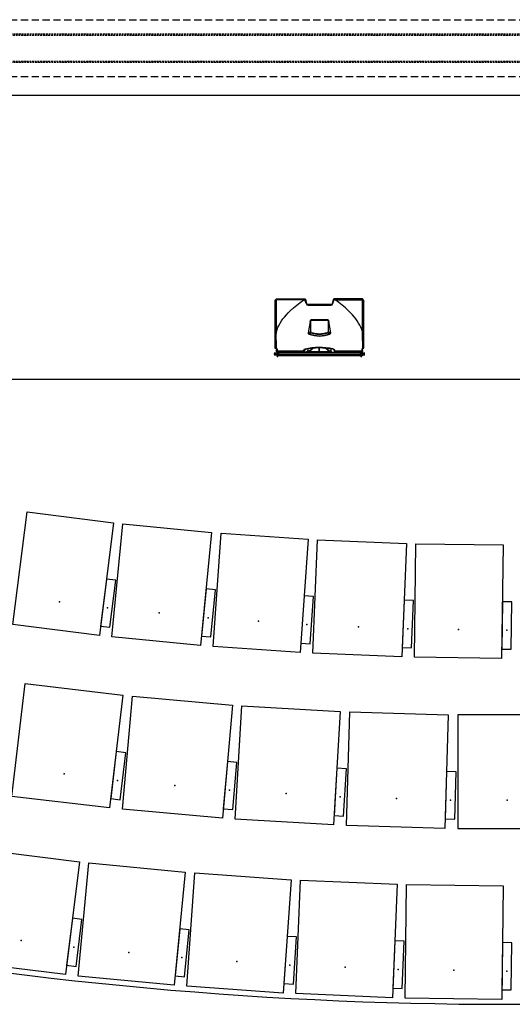
# Model space of a CAD drawing. Units: millimetres. Extents: x 337150 to 791613, y 158598 to 263348.
# Drawn here: x 742854 to 745453, y 171131 to 176331 of the extents above; entities that cross this region are included whole.
import ezdxf

# ---------------------------------------------------------------- set-up
doc = ezdxf.new("R2010")
doc.units = ezdxf.units.MM
doc.header["$LTSCALE"] = 10
doc.linetypes.add('DASHEDX2', pattern=[38.1, 25.4, -12.7])
doc.linetypes.add('X-plan(2)$0$HIDDEN', pattern=[9.525, 6.35, -3.175])
for name, color, linetype in [('111111', 7, 'Continuous'), ('X-plan(4~PH)$0$A-TP- MECH', 252, 'Continuous'), ('도면층2', 254, 'Continuous')]:
    doc.layers.add(name, color=color, linetype=linetype)

msp = doc.modelspace()

# ---------------------------------------------------------------- linework, layer by layer
at = {"layer": '111111'}
msp.add_line((751750.156, 174431.422), (739100.567, 174431.422), dxfattribs=at)
msp.add_arc((745425.359, 192031.092), 20899.694, 247.6068409, 292.3931591, dxfattribs=at)
at = {"layer": 'X-plan(4~PH)$0$A-TP- MECH', "linetype": 'DASHEDX2', "ltscale": 0.15}
for p, q in [((734230.361, 176331.422), (756585.361, 176331.422)), ((734230.361, 176031.422), (756620.361, 176031.422))]:
    msp.add_line(p, q, dxfattribs=at)
at = {"layer": 'X-plan(4~PH)$0$A-TP- MECH', "linetype": 'X-plan(2)$0$HIDDEN', "ltscale": 0.15}
for p, q in [((734220.361, 176256.422), (756630.361, 176256.422)), ((734232.361, 176250.422), (756618.361, 176250.422)), ((734220.361, 176106.422), (756630.361, 176106.422)), ((734232.361, 176112.422), (756618.361, 176112.422))]:
    msp.add_line(p, q, dxfattribs=at)
at = {"layer": '도면층2', "color": 253}
for p, q in [((755875.356, 175931.425), (734975.356, 175931.425)), ((744200.436, 174849.038), (744208.136, 174856.738)), ((744200.436, 174849.038), (744200.436, 174597.002)), ((744205.122, 174848.488), (744200.436, 174843.787)), ((744208.09, 174851.464), (744205.122, 174848.488)), ((744208.091, 174851.557), (744208.09, 174851.464)), ((744208.094, 174810.21), (744208.09, 174851.464)), ((744352.894, 174851.557), (744208.091, 174851.557)), ((744208.136, 174856.738), (744358.195, 174856.738)), ((744315.402, 174823.585), (744333.901, 174837.893)), ((744333.901, 174837.893), (744352.894, 174851.557)), ((744358.448, 174853.31), (744358.545, 174853.332)), ((744364.749, 174832.038), (744358.448, 174853.31)), ((744359.492, 174853.529), (744358.545, 174853.332)), ((744360.34, 174853.588), (744359.492, 174853.529)), ((744361.006, 174853.496), (744360.34, 174853.588)), ((744361.424, 174853.25), (744361.006, 174853.496)), ((744361.072, 174854.59), (744367.625, 174832.466)), ((744361.521, 174853.074), (744361.424, 174853.25)), ((744361.523, 174853.069), (744361.521, 174853.074)), ((744375.296, 174826.738), (744375.296, 174824.162)), ((744495.575, 174826.738), (744375.296, 174826.738)), ((744495.575, 174826.738), (744495.575, 174824.162)), ((744509.799, 174854.59), (744503.246, 174832.466)), ((744506.122, 174832.038), (744512.423, 174853.31)), ((744509.349, 174853.069), (744509.35, 174853.074)), ((744509.35, 174853.074), (744509.448, 174853.25)), ((744509.448, 174853.25), (744509.865, 174853.496)), ((744509.865, 174853.496), (744510.531, 174853.588)), ((744510.531, 174853.588), (744511.38, 174853.529)), ((744511.38, 174853.529), (744512.326, 174853.332)), ((744512.423, 174853.31), (744512.326, 174853.332)), ((744662.736, 174856.738), (744512.676, 174856.738)), ((744536.97, 174837.893), (744517.978, 174851.557)), ((744517.978, 174851.557), (744662.781, 174851.557)), ((744555.469, 174823.585), (744536.97, 174837.893)), ((744662.736, 174856.738), (744662.736, 174856.738)), ((744670.436, 174849.038), (744662.736, 174856.738)), ((744662.777, 174810.21), (744662.781, 174851.464)), ((744662.781, 174851.557), (744662.781, 174851.464)), ((744662.781, 174851.464), (744665.749, 174848.488)), ((744665.749, 174848.488), (744670.436, 174843.787)), ((744670.436, 174597.002), (744670.436, 174849.038)), ((744208.098, 174768.738), (744208.094, 174810.21)), ((744260.845, 174772.556), (744271.049, 174783.495)), ((744271.049, 174783.495), (744281.658, 174794.044)), ((744281.658, 174794.044), (744298.355, 174809.315)), ((744298.355, 174809.315), (744315.402, 174823.585)), ((744375.296, 174824.162), (744495.575, 174824.162)), ((744572.516, 174809.315), (744555.469, 174823.585)), ((744589.214, 174794.044), (744572.516, 174809.315)), ((744599.822, 174783.495), (744589.214, 174794.044)), ((744610.026, 174772.556), (744599.822, 174783.495)), ((744662.773, 174768.738), (744662.777, 174810.21)), ((744208.102, 174727.121), (744208.098, 174768.738)), ((744208.105, 174685.335), (744208.102, 174727.121)), ((744222.225, 174718.522), (744228.49, 174729.493)), ((744228.49, 174729.493), (744235.521, 174740.412)), ((744235.521, 174740.412), (744243.087, 174750.985)), ((744243.087, 174750.985), (744251.116, 174761.211)), ((744251.116, 174761.211), (744260.845, 174772.556)), ((744386.524, 174737.156), (744375.774, 174678.304)), ((744377.622, 174677.88), (744388.372, 174736.732)), ((744388.372, 174736.732), (744388.372, 174682.481)), ((744390.334, 174746.343), (744389.522, 174745.785)), ((744389.871, 174745.361), (744481.001, 174745.361)), ((744390.219, 174682.481), (744390.219, 174745.361)), ((744390.347, 174746.351), (744390.334, 174746.343)), ((744480.524, 174746.351), (744390.347, 174746.351)), ((744480.537, 174746.343), (744480.524, 174746.351)), ((744481.349, 174745.785), (744480.537, 174746.343)), ((744480.652, 174745.361), (744480.652, 174682.481)), ((744482.5, 174736.732), (744493.25, 174677.88)), ((744482.5, 174682.481), (744482.5, 174736.732)), ((744495.097, 174678.304), (744484.347, 174737.156)), ((744619.755, 174761.211), (744610.026, 174772.556)), ((744627.785, 174750.985), (744619.755, 174761.211)), ((744635.351, 174740.412), (744627.785, 174750.985)), ((744642.381, 174729.493), (744635.351, 174740.412)), ((744648.646, 174718.522), (744642.381, 174729.493)), ((744662.766, 174685.335), (744662.769, 174727.121)), ((744662.769, 174727.121), (744662.773, 174768.738)), ((744207.603, 174661.036), (744208.105, 174685.335)), ((744208.105, 174685.335), (744209.821, 174690.483)), ((744209.821, 174690.483), (744211.692, 174695.584)), ((744211.692, 174695.584), (744216.597, 174707.208)), ((744216.597, 174707.208), (744222.225, 174718.522)), ((744381.871, 174679.696), (744377.622, 174677.88)), ((744380.387, 174673.076), (744384.55, 174674.824)), ((744386.234, 174681.564), (744381.871, 174679.696)), ((744384.55, 174674.824), (744388.942, 174676.665)), ((744388.372, 174682.481), (744386.234, 174681.564)), ((744388.372, 174682.481), (744390.219, 174682.481)), ((744388.942, 174676.665), (744391.68, 174677.812)), ((744391.68, 174677.812), (744392.357, 174679.919)), ((744435.436, 174670.838), (744435.436, 174673.159)), ((744479.191, 174677.812), (744478.514, 174679.919)), ((744479.191, 174677.812), (744481.929, 174676.665)), ((744482.5, 174682.481), (744480.652, 174682.481)), ((744481.929, 174676.665), (744486.321, 174674.824)), ((744484.638, 174681.564), (744482.5, 174682.481)), ((744489, 174679.696), (744484.638, 174681.564)), ((744486.321, 174674.824), (744490.484, 174673.076)), ((744493.25, 174677.88), (744489, 174679.696)), ((744654.275, 174707.208), (744648.646, 174718.522)), ((744659.18, 174695.584), (744654.275, 174707.208)), ((744661.051, 174690.483), (744659.18, 174695.584)), ((744662.766, 174685.335), (744661.051, 174690.483)), ((744663.268, 174661.036), (744662.766, 174685.335)), ((744200.436, 174635.749), (744207.436, 174636.738)), ((744207.436, 174636.738), (744207.603, 174661.036)), ((744207.436, 174636.738), (744207.436, 174595.486)), ((744435.436, 174660.771), (744435.436, 174662.668)), ((744663.436, 174636.738), (744663.268, 174661.036)), ((744663.436, 174636.738), (744663.436, 174595.486)), ((744670.436, 174635.749), (744663.436, 174636.738)), ((744198.836, 174567.738), (744199.336, 174568.238)), ((744198.836, 174563.738), (744198.836, 174567.738)), ((744199.336, 174568.238), (744199.836, 174568.238)), ((744199.336, 174563.238), (744199.336, 174568.238)), ((744199.836, 174572.968), (744199.836, 174558.508)), ((744200.007, 174558.438), (744200.007, 174573.038)), ((744207.436, 174595.486), (744200.436, 174598.75)), ((744200.436, 174597.002), (744207.436, 174593.738)), ((744207.244, 174583.466), (744207.236, 174583.388)), ((744207.236, 174583.365), (744207.244, 174583.466)), ((744207.236, 174583.388), (744207.236, 174582.591)), ((744207.244, 174582.49), (744207.236, 174582.591)), ((744207.236, 174582.535), (744207.236, 174580.089)), ((744207.236, 174582.312), (744207.244, 174582.49)), ((744207.244, 174580.763), (744207.236, 174580.941)), ((744207.236, 174580.686), (744207.244, 174580.763)), ((744207.325, 174583.64), (744207.325, 174579.837)), ((744207.336, 174569.488), (744207.586, 174569.738)), ((744207.336, 174569.488), (744207.336, 174561.988)), ((744207.436, 174593.738), (744211.836, 174593.738)), ((744207.586, 174569.738), (744209.586, 174569.738)), ((744207.586, 174561.738), (744207.586, 174569.738)), ((744209.036, 174585.488), (744209.036, 174577.988)), ((744209.044, 174570.738), (744209.836, 174570.738)), ((744209.044, 174569.738), (744209.044, 174570.738)), ((744209.286, 174585.738), (744209.586, 174585.738)), ((744209.286, 174585.738), (744209.286, 174577.738)), ((744209.586, 174577.738), (744209.286, 174577.738)), ((744209.586, 174585.738), (744209.586, 174577.738)), ((744209.586, 174569.738), (744209.836, 174569.488)), ((744209.586, 174569.738), (744209.586, 174561.738)), ((744209.786, 174569.538), (744209.836, 174569.538)), ((744209.836, 174592.738), (744209.836, 174556.738)), ((744211.836, 174592.738), (744209.836, 174592.738)), ((744209.836, 174572.451), (744211.836, 174572.451)), ((744211.836, 174593.738), (744211.836, 174556.738)), ((744348.815, 174581.28), (744211.836, 174581.28)), ((744216.336, 174580.804), (744211.836, 174580.804)), ((744211.836, 174580.26), (744216.336, 174580.26)), ((744211.836, 174577.738), (744216.836, 174577.738)), ((744216.536, 174575.193), (744211.836, 174575.193)), ((744212.186, 174573.258), (744211.836, 174573.258)), ((744211.836, 174572.882), (744212.186, 174572.882)), ((744211.836, 174568.238), (744212.186, 174568.238)), ((744212.186, 174552.885), (744212.186, 174574.858)), ((744216.186, 174574.504), (744212.186, 174574.504)), ((744212.186, 174574.355), (744216.186, 174574.355)), ((744212.186, 174573.933), (744216.186, 174573.933)), ((744212.186, 174573.926), (744216.186, 174573.926)), ((744216.186, 174552.885), (744216.186, 174574.858)), ((744216.536, 174573.258), (744216.186, 174573.258)), ((744216.186, 174572.882), (744216.536, 174572.882)), ((744216.186, 174568.238), (744216.536, 174568.238)), ((744216.336, 174580.804), (744216.336, 174577.738)), ((744216.536, 174577.738), (744216.536, 174556.738)), ((744216.536, 174574.738), (744350.272, 174574.738)), ((744216.536, 174572.451), (744218.536, 174572.451)), ((744216.836, 174579.728), (744216.836, 174574.738)), ((744216.939, 174580.653), (744216.881, 174580.438)), ((744217.336, 174574.738), (744217.336, 174579.791)), ((744218.536, 174574.738), (744218.536, 174556.738)), ((744218.536, 174570.238), (744219.336, 174570.238)), ((744219.336, 174561.238), (744219.336, 174570.238)), ((744219.336, 174568.956), (744219.436, 174568.956)), ((744219.336, 174568.813), (744219.436, 174568.813)), ((744219.336, 174567.658), (744219.436, 174567.658)), ((744219.336, 174567.587), (744219.436, 174567.587)), ((744219.436, 174572.238), (744219.436, 174557.238)), ((744219.436, 174572.238), (744651.436, 174572.238)), ((744222.836, 174574.738), (744222.836, 174572.013)), ((744222.936, 174572.238), (744222.836, 174572.245)), ((744348.815, 174581.28), (744348.436, 174577.978)), ((744348.436, 174577.978), (744348.436, 174574.738)), ((744350.272, 174574.738), (744350.323, 174572.238)), ((744350.436, 174577.761), (744350.761, 174580.535)), ((744350.436, 174572.238), (744350.436, 174577.761)), ((744351.37, 174582.404), (744351.345, 174572.238)), ((744355.372, 174583.264), (744351.776, 174583.273)), ((744352.889, 174584.825), (744352.752, 174584.849)), ((744353.576, 174584.665), (744352.889, 174584.825)), ((744354.18, 174584.454), (744353.576, 174584.665)), ((744354.678, 174584.197), (744354.18, 174584.454)), ((744355.051, 174583.906), (744354.678, 174584.197)), ((744355.285, 174583.591), (744355.051, 174583.906)), ((744355.372, 174583.264), (744355.285, 174583.591)), ((744355.344, 174572.238), (744355.372, 174583.264)), ((744355.372, 174583.264), (744355.401, 174586.081)), ((744355.401, 174586.081), (744355.401, 174572.238)), ((744355.436, 174572.238), (744355.436, 174578.827)), ((744355.436, 174572.318), (744355.436, 174572.238)), ((744357.401, 174585.408), (744357.401, 174586.359)), ((744367.972, 174576.678), (744360.04, 174574.885)), ((744360.349, 174572.914), (744366.38, 174574.198)), ((744360.349, 174572.238), (744360.349, 174572.914)), ((744366.38, 174574.198), (744372.351, 174575.824)), ((744371.827, 174577.744), (744367.972, 174576.678)), ((744373.751, 174578.326), (744371.827, 174577.744)), ((744372.351, 174576.837), (744374.315, 174577.43)), ((744432.936, 174577.124), (744372.351, 174576.837)), ((744372.351, 174575.824), (744432.936, 174576.112)), ((744378.283, 174579.917), (744373.751, 174578.326)), ((744374.315, 174577.43), (744379.541, 174579.259)), ((744374.71, 174579.334), (744374.714, 174579.335)), ((744374.712, 174579.332), (744374.71, 174579.334)), ((744374.712, 174579.333), (744375.227, 174586.094)), ((744374.756, 174579.325), (744374.712, 174579.332)), ((744374.756, 174579.325), (744374.909, 174581.319)), ((744377.56, 174580.263), (744374.756, 174579.325)), ((744374.909, 174581.319), (744375.527, 174589.293)), ((744375.227, 174586.094), (744375.742, 174592.434)), ((744375.527, 174589.293), (744375.779, 174592.48)), ((744381.062, 174581.663), (744377.56, 174580.263)), ((744382.62, 174581.879), (744378.283, 174579.917)), ((744379.541, 174579.259), (744382.298, 174580.442)), ((744383.73, 174583.057), (744381.062, 174581.663)), ((744382.298, 174580.442), (744384.946, 174581.83)), ((744386.599, 174584.302), (744382.62, 174581.879)), ((744386.648, 174584.94), (744383.73, 174583.057)), ((744384.946, 174581.83), (744387.777, 174583.724)), ((744392.186, 174588.504), (744386.599, 174584.302)), ((744389.76, 174587.209), (744386.648, 174584.94)), ((744387.777, 174583.724), (744390.509, 174585.741)), ((744393.711, 174590.32), (744389.76, 174587.209)), ((744390.509, 174585.741), (744393.383, 174587.941)), ((744400.463, 174595.511), (744392.186, 174588.504)), ((744393.383, 174587.941), (744399.713, 174593.169)), ((744397.857, 174593.808), (744393.711, 174590.32)), ((744400.13, 174595.866), (744397.857, 174593.808)), ((744399.713, 174593.169), (744403.049, 174596.228)), ((744400.827, 174595.863), (744400.463, 174595.511)), ((744432.936, 174597.729), (744432.936, 174572.238)), ((744433.436, 174597.733), (744433.436, 174572.238)), ((744498.857, 174576.739), (744433.436, 174577.05)), ((744433.436, 174576.037), (744498.857, 174575.727)), ((744467.79, 174596.195), (744468.03, 174595.969)), ((744468.03, 174595.969), (744471.094, 174593.225)), ((744472.426, 174593.674), (744469.984, 174595.914)), ((744472.022, 174594.672), (744470.658, 174595.921)), ((744471.094, 174593.225), (744474.25, 174590.548)), ((744475.194, 174591.933), (744472.022, 174594.672)), ((744478.685, 174588.504), (744472.426, 174593.674)), ((744474.25, 174590.548), (744477.488, 174587.941)), ((744478.218, 174589.457), (744475.194, 174591.933)), ((744477.488, 174587.941), (744482.443, 174584.195)), ((744481.112, 174587.209), (744478.218, 174589.457)), ((744481.468, 174586.373), (744478.685, 174588.504)), ((744483.511, 174585.407), (744481.112, 174587.209)), ((744484.111, 174584.418), (744481.468, 174586.373)), ((744482.443, 174584.195), (744484.714, 174582.6)), ((744485.761, 174583.823), (744483.511, 174585.407)), ((744486.839, 174582.581), (744484.111, 174584.418)), ((744484.714, 174582.6), (744487.116, 174581.163)), ((744487.872, 174582.586), (744485.761, 174583.823)), ((744489.394, 174581.237), (744486.839, 174582.581)), ((744487.116, 174581.163), (744491.852, 174579.056)), ((744489.809, 174581.663), (744487.872, 174582.586)), ((744492.06, 174580.094), (744489.394, 174581.237)), ((744491.663, 174580.891), (744489.809, 174581.663)), ((744494.814, 174579.751), (744491.663, 174580.891)), ((744491.852, 174579.056), (744494.255, 174578.186)), ((744497.121, 174578.326), (744492.06, 174580.094)), ((744494.255, 174578.186), (744496.556, 174577.43)), ((744496.115, 174579.325), (744494.814, 174579.751)), ((744495.087, 174592.554), (744495.694, 174584.806)), ((744495.11, 174592.575), (744496.15, 174579.333)), ((744495.694, 174584.806), (744496.115, 174579.325)), ((744496.115, 174579.325), (744496.159, 174579.332)), ((744496.159, 174579.332), (744496.162, 174579.334)), ((744496.162, 174579.334), (744496.161, 174579.334)), ((744496.556, 174577.43), (744498.857, 174576.739)), ((744496.937, 174578.387), (744497.127, 174578.335)), ((744499.375, 174577.649), (744497.121, 174578.326)), ((744510.523, 174572.914), (744510.523, 174572.238)), ((744515.291, 174580.688), (744515.436, 174578.827)), ((744515.435, 174572.238), (744515.435, 174572.318)), ((744515.436, 174578.827), (744515.436, 174572.33)), ((744515.57, 174572.238), (744515.599, 174574.738)), ((744654.336, 174574.738), (744515.599, 174574.738)), ((744659.036, 174581.28), (744517.266, 174581.28)), ((744517.436, 174579.066), (744517.266, 174581.28)), ((744517.436, 174574.738), (744517.436, 174579.066)), ((744648.036, 174572.245), (744647.936, 174572.238)), ((744648.036, 174572.013), (744648.036, 174574.738)), ((744651.436, 174557.238), (744651.436, 174572.238)), ((744651.436, 174569.238), (744651.536, 174569.238)), ((744651.536, 174570.238), (744652.336, 174570.238)), ((744651.536, 174570.238), (744651.536, 174561.238)), ((744652.336, 174574.738), (744652.336, 174556.738)), ((744652.336, 174572.451), (744654.336, 174572.451)), ((744653.536, 174579.791), (744653.536, 174574.738)), ((744654.178, 174579.738), (744653.99, 174580.438)), ((744654.036, 174574.738), (744654.036, 174580.268)), ((744659.036, 174577.738), (744654.036, 174577.738)), ((744654.336, 174577.738), (744654.336, 174556.738)), ((744659.036, 174575.193), (744654.336, 174575.193)), ((744654.686, 174573.258), (744654.336, 174573.258)), ((744654.336, 174572.882), (744654.686, 174572.882)), ((744654.336, 174568.238), (744654.686, 174568.238)), ((744659.036, 174580.804), (744654.536, 174580.804)), ((744654.536, 174577.738), (744654.536, 174580.804)), ((744654.536, 174580.26), (744659.036, 174580.26)), ((744654.686, 174552.885), (744654.686, 174574.858)), ((744658.686, 174574.504), (744654.686, 174574.504)), ((744654.686, 174574.355), (744658.686, 174574.355)), ((744654.686, 174573.933), (744658.686, 174573.933)), ((744654.686, 174573.926), (744658.686, 174573.926)), ((744658.686, 174552.885), (744658.686, 174574.858)), ((744659.036, 174573.258), (744658.686, 174573.258)), ((744658.686, 174572.882), (744659.036, 174572.882)), ((744658.686, 174568.238), (744659.036, 174568.238)), ((744659.036, 174593.738), (744659.036, 174556.738)), ((744659.036, 174593.738), (744663.436, 174593.738)), ((744661.036, 174592.738), (744659.036, 174592.738)), ((744659.036, 174572.451), (744661.036, 174572.451)), ((744661.036, 174592.738), (744661.036, 174556.738)), ((744661.036, 174570.738), (744661.827, 174570.738)), ((744661.036, 174569.488), (744661.286, 174569.738)), ((744661.286, 174585.738), (744661.586, 174585.738)), ((744661.286, 174577.738), (744661.286, 174585.738)), ((744661.586, 174577.738), (744661.286, 174577.738)), ((744661.286, 174569.738), (744663.286, 174569.738)), ((744661.286, 174561.738), (744661.286, 174569.738)), ((744661.586, 174577.738), (744661.586, 174585.738)), ((744661.827, 174570.738), (744661.827, 174569.738)), ((744661.836, 174577.988), (744661.836, 174585.488)), ((744663.286, 174569.738), (744663.536, 174569.488)), ((744663.286, 174569.738), (744663.286, 174561.738)), ((744670.436, 174598.75), (744663.436, 174595.486)), ((744663.436, 174593.738), (744670.436, 174597.002)), ((744663.536, 174561.988), (744663.536, 174569.488)), ((744663.547, 174579.837), (744663.547, 174583.64)), ((744663.636, 174582.949), (744663.627, 174582.893)), ((744663.627, 174582.893), (744663.636, 174582.718)), ((744663.636, 174581.373), (744663.627, 174581.198)), ((744663.627, 174581.198), (744663.636, 174581.079)), ((744663.636, 174580.162), (744663.627, 174580.043)), ((744663.627, 174580.043), (744663.636, 174580.099)), ((744663.636, 174580.089), (744663.636, 174583.388)), ((744670.864, 174573.038), (744670.864, 174558.438)), ((744671.036, 174558.508), (744671.036, 174572.968)), ((744671.036, 174568.238), (744671.536, 174568.238)), ((744671.536, 174568.238), (744672.036, 174567.738)), ((744671.536, 174568.238), (744671.536, 174563.238)), ((744672.036, 174567.738), (744672.036, 174563.738)), ((744199.336, 174563.238), (744198.836, 174563.738)), ((744199.836, 174563.238), (744199.336, 174563.238)), ((744207.586, 174561.738), (744207.336, 174561.988)), ((744209.586, 174561.738), (744207.586, 174561.738)), ((744209.044, 174560.738), (744209.044, 174561.738)), ((744209.836, 174560.738), (744209.044, 174560.738)), ((744209.836, 174561.988), (744209.586, 174561.738)), ((744209.836, 174561.938), (744209.786, 174561.938)), ((744209.836, 174563.836), (744211.836, 174563.836)), ((744209.836, 174556.738), (744211.836, 174556.738)), ((744212.186, 174563.238), (744211.836, 174563.238)), ((744211.836, 174557.238), (744212.186, 174557.238)), ((744212.186, 174562.155), (744216.186, 174562.155)), ((744212.186, 174556.432), (744216.186, 174556.432)), ((744212.186, 174552.885), (744216.186, 174552.885)), ((744216.536, 174563.238), (744216.186, 174563.238)), ((744216.186, 174557.238), (744216.536, 174557.238)), ((744216.536, 174563.836), (744218.536, 174563.836)), ((744216.536, 174556.738), (744218.536, 174556.738)), ((744219.336, 174561.238), (744218.536, 174561.238)), ((744219.436, 174562.238), (744219.336, 174562.238)), ((744219.436, 174563.738), (744651.436, 174563.738)), ((744219.436, 174557.238), (744221.036, 174557.238)), ((744219.436, 174557.238), (744221.036, 174557.238)), ((744221.036, 174557.238), (744649.836, 174557.238)), ((744221.436, 174559.585), (744221.436, 174558.738)), ((744221.436, 174558.738), (744649.436, 174558.738)), ((744649.436, 174559.585), (744649.436, 174558.738)), ((744649.836, 174557.238), (744651.436, 174557.238)), ((744649.836, 174557.238), (744651.436, 174557.238)), ((744651.536, 174562.238), (744651.436, 174562.238)), ((744652.336, 174561.238), (744651.536, 174561.238)), ((744652.336, 174563.836), (744654.336, 174563.836)), ((744652.336, 174556.738), (744654.336, 174556.738)), ((744654.686, 174563.238), (744654.336, 174563.238)), ((744654.336, 174557.238), (744654.686, 174557.238)), ((744654.686, 174562.155), (744658.686, 174562.155)), ((744654.686, 174556.432), (744658.686, 174556.432)), ((744654.686, 174552.885), (744658.686, 174552.885)), ((744659.036, 174563.238), (744658.686, 174563.238)), ((744658.686, 174557.238), (744659.036, 174557.238)), ((744659.036, 174563.836), (744661.036, 174563.836)), ((744659.036, 174556.738), (744661.036, 174556.738)), ((744661.286, 174561.738), (744661.036, 174561.988)), ((744661.827, 174560.738), (744661.036, 174560.738)), ((744663.286, 174561.738), (744661.286, 174561.738)), ((744661.827, 174561.738), (744661.827, 174560.738)), ((744663.536, 174561.988), (744663.286, 174561.738)), ((744671.536, 174563.238), (744671.036, 174563.238)), ((744672.036, 174563.738), (744671.536, 174563.238)), ((742817.926, 173136.874), (742892.775, 173732.187)), ((742892.775, 173732.187), (743349.181, 173674.803)), ((743349.181, 173674.803), (743274.332, 173079.49)), ((743340.644, 173072.02), (743398.87, 173669.188)), ((743398.87, 173669.188), (743866.651, 173623.578)), ((743866.651, 173623.578), (743808.426, 173026.41)), ((743874.932, 173020.93), (743916.489, 173619.489)), ((743916.489, 173619.489), (744375.384, 173587.629)), ((744375.384, 173587.629), (744333.827, 172989.069)), ((744400.452, 172985.306), (744425.308, 173584.791)), ((744425.308, 173584.791), (744894.905, 173565.321)), ((744894.905, 173565.321), (744870.048, 172965.836)), ((744936.756, 172964.07), (744944.892, 173564.015)), ((744944.892, 173564.015), (745404.85, 173557.778)), ((745404.85, 173557.778), (745396.714, 172957.833)), ((743274.332, 173079.49), (742817.926, 173136.874)), ((743808.426, 173026.41), (743340.644, 173072.02)), ((744333.827, 172989.069), (743874.932, 173020.93)), ((744870.048, 172965.836), (744400.452, 172985.306)), ((745396.714, 172957.833), (744936.756, 172964.07)), ((742811.851, 172229.586), (742882.61, 172825.399)), ((742882.61, 172825.399), (743398.982, 172764.074)), ((743398.982, 172764.074), (743328.223, 172168.261)), ((743395.593, 172161.197), (743448.793, 172758.834)), ((743448.793, 172758.834), (743976.795, 172711.969)), ((743976.795, 172711.969), (743923.594, 172114.332)), ((743991.159, 172109.487), (744026.601, 172708.44)), ((744026.601, 172708.44), (744545.615, 172677.726)), ((744545.615, 172677.726), (744510.174, 172078.773)), ((744577.927, 172075.847), (744595.578, 172675.587)), ((744595.578, 172675.587), (745115.353, 172660.289)), ((745115.353, 172660.289), (745097.702, 172060.549)), ((745685.356, 172659.554), (745165.356, 172659.554)), ((745165.356, 172659.554), (745165.356, 172059.554)), ((743328.223, 172168.261), (742811.851, 172229.586)), ((743923.594, 172114.332), (743395.593, 172161.197)), ((744510.174, 172078.773), (743991.159, 172109.487)), ((745097.702, 172060.549), (744577.927, 172075.847)), ((745165.356, 172059.554), (745685.356, 172059.554)), ((742663.743, 171946.548), (743169.823, 171883.439)), ((743169.823, 171883.439), (743095.29, 171288.086)), ((743161.754, 171280.725), (743219.527, 171877.937)), ((743219.527, 171877.937), (743727.445, 171828.801)), ((743727.445, 171828.801), (743669.384, 171231.617)), ((743735.755, 171226.366), (743777.301, 171824.926)), ((743777.301, 171824.926), (744286.076, 171789.613)), ((744286.076, 171789.613), (744244.531, 171191.053)), ((744311.022, 171187.638), (744336.02, 171787.117)), ((744336.02, 171787.117), (744845.577, 171765.868)), ((744845.577, 171765.868), (744820.579, 171166.389)), ((744887.136, 171164.567), (744895.278, 171764.511)), ((744895.278, 171764.511), (745405.231, 171757.59)), ((745405.231, 171757.59), (745397.087, 171157.525)), ((743095.29, 171288.086), (742589.496, 171351.16)), ((743669.384, 171231.617), (743161.754, 171280.725)), ((744244.531, 171191.053), (743735.755, 171226.366)), ((744820.579, 171166.389), (744311.022, 171187.638)), ((745397.087, 171157.525), (744887.136, 171164.567))]:
    msp.add_line(p, q, dxfattribs=at)
for centre, radius, start, end in [((744250.612, 174853.779), 42.579, 176.014222, 182.991149), ((744358.195, 174853.738), 3, 16.5, 90), ((744366.981, 174826.918), 5.585, 83.374326, 113.55384), ((744375.296, 174835.162), 11, 196.5, 270), ((744375.296, 174834.738), 8, 196.5, 270), ((744495.575, 174834.738), 8, 270, 343.5), ((744495.575, 174835.162), 11, 270, 343.5), ((744503.89, 174826.918), 5.585, 66.44616, 96.625674), ((744512.676, 174853.738), 3, 90, 163.5), ((744620.259, 174853.779), 42.579, 357.008851, 3.985778), ((744383.428, 174719.43), 17.994, 74.054805, 80.093113), ((744364.032, 174724.495), 33.213, 38.923038, 39.869574), ((744397.329, 174742.377), 8.033, 150.355898, 158.194409), ((744473.542, 174742.377), 8.033, 21.805591, 29.644102), ((744506.84, 174724.495), 33.213, 140.130426, 141.076962), ((744487.443, 174719.43), 17.994, 99.906887, 105.945195), ((744381.514, 174677.011), 5.884, 167.29929, 251.817222), ((744372.678, 174660.579), 17.994, 74.054805, 80.093113), ((744380.842, 174676.536), 3.49, 157.347669, 262.507555), ((744415.383, 174657.098), 38.471, 155.458998, 158.141175), ((744435.41, 174811.92), 151.149, 248.363191, 270.009862), ((744435.432, 174813.434), 150.765, 248.586017, 270.001257), ((744394.27, 174683.154), 5.937, 186.508286, 244.135248), ((744392.923, 174682.565), 2.706, 181.783013, 257.924454), ((744435.439, 174811.618), 140.78, 251.890741, 269.998675), ((744435.459, 174813.951), 140.792, 252.173483, 269.990622), ((744435.412, 174813.953), 140.793, 270.009494, 287.826402), ((744435.436, 174811.594), 140.756, 269.999739, 288.110847), ((744435.437, 174813.443), 150.774, 269.999365, 291.413363), ((744435.46, 174811.93), 151.159, 269.990879, 291.636069), ((744477.937, 174682.574), 2.717, 282.262623, 358.029911), ((744476.594, 174683.159), 5.945, 295.906753, 353.449713), ((744490.02, 174676.541), 3.496, 277.624314, 22.520463), ((744455.489, 174657.098), 38.471, 21.858825, 24.541002), ((744489.351, 174677.015), 5.89, 288.234724, 12.648765), ((744498.193, 174660.579), 17.994, 99.906887, 105.945195), ((744199.936, 174572.968), 0.1, 44.484464, 180), ((744206.422, 174579.338), 8.991, 224.484464, 286.957426), ((744207.636, 174583.388), 0.4, 141.015359, 180), ((744207.636, 174580.088), 0.4, 180, 218.984641), ((744211.989, 174579.865), 6, 119.482672, 141.015359), ((744211.989, 174583.611), 6, 218.984641, 240.517328), ((744209.286, 174585.488), 0.25, 90, 180), ((744209.286, 174577.988), 0.25, 180, 270), ((744209.586, 174585.488), 0.25, 0, 90), ((744209.586, 174577.988), 0.25, 270, 0), ((744216.33, 174579.798), 1.006, 359.601782, 89.653681), ((744216.32, 174579.744), 0.516, 358.185183, 88.210498), ((744217.213, 174578.755), 1.043, 83.229453, 111.182617), ((744348.93, 174573.199), 4.805, 71.73416, 95.903184), ((744362.436, 174578.044), 14, 102.472813, 166.63244), ((744348.395, 174577.272), 4.031, 54.069146, 84.026734), ((744362.436, 174577.761), 12, 102.472813, 166.63244), ((744356.922, 174582.467), 3.922, 82.990821, 112.823376), ((744367.436, 174578.827), 12, 101.619374, 180), ((744357.436, 174572.318), 2, 102.876205, 180), ((744376.16, 174422.085), 151.656, 95.984299, 97.854036), ((744370.275, 174516.422), 59.352, 99.930334, 102.934427), ((744435.436, 174248.021), 352, 78.393829, 102.472813), ((744340.715, 174586.941), 19.296, 7.554112, 14.318549), ((744435.436, 174247.738), 350, 78.393829, 102.472813), ((744388.823, 174578.384), 28.994, 186.931238, 190.87294), ((744370.796, 174576.545), 1.582, 10.638511, 49.329861), ((744400.698, 174584.587), 29.671, 193.332645, 197.177196), ((744473.102, 174576.33), 100.753, 179.712056, 180.287944), ((744373.665, 174579.37), 1.032, 274.725217, 357.935229), ((744373.581, 174579.52), 1.191, 285.592609, 350.556479), ((744497.299, 174579.528), 1.201, 189.746621, 254.10429), ((744497.114, 174579.373), 0.949, 182.405246, 231.380009), ((744500.424, 174576.449), 1.593, 131.162436, 169.503961), ((744470.506, 174584.398), 29.647, 342.993018, 346.840818), ((744398.105, 174576.233), 100.753, 359.712056, 0.287944), ((744527.167, 174667.558), 96.097, 252.866133, 260.025448), ((744527.305, 174668.285), 94.842, 252.873068, 259.997185), ((744526.411, 174588.049), 20.717, 166.673413, 172.975702), ((744503.436, 174578.827), 12, 8.918346, 78.393829), ((744503.436, 174579.11), 14, 8.918346, 78.393829), ((744482.049, 174578.384), 28.994, 349.12706, 353.068762), ((744494.413, 174419.622), 154.137, 82.161013, 84.000652), ((744500.64, 174516.64), 59.129, 77.059914, 80.075325), ((744513.435, 174572.318), 2, 0, 77.123795), ((744517.367, 174577.356), 3.926, 91.468008, 121.929079), ((744516.943, 174574.692), 4.402, 83.570409, 110.023235), ((744654.542, 174579.798), 1.006, 90.348378, 180.396159), ((744653.659, 174578.755), 1.043, 68.817383, 96.770547), ((744654.552, 174579.744), 0.516, 91.780864, 181.823455), ((744661.286, 174585.488), 0.25, 90, 180), ((744661.286, 174577.988), 0.25, 180, 270), ((744661.586, 174585.488), 0.25, 0, 90), ((744661.586, 174577.988), 0.25, 270, 0), ((744664.45, 174579.338), 8.991, 253.042574, 315.515536), ((744658.883, 174579.865), 6, 38.984641, 60.517328), ((744658.883, 174583.611), 6, 299.482672, 321.015359), ((744663.236, 174583.388), 0.4, 0, 38.984641), ((744663.236, 174580.088), 0.4, 321.015359, 0), ((744670.936, 174572.968), 0.1, 0, 135.515536), ((744199.936, 174558.508), 0.1, 180, 315.515536), ((744206.422, 174552.138), 8.991, 73.042574, 135.515536), ((744664.45, 174552.138), 8.991, 44.484464, 106.957426), ((744670.936, 174558.508), 0.1, 224.484464, 0), ((745425.359, 192031.143), 20899.742, 247.6068941, 292.3931059)]:
    msp.add_arc(centre, radius, start, end, dxfattribs=at)
at = {"layer": '도면층2', "color": 253, "extrusion": (0, 0, -1)}
for centre, major_axis, ratio, start_param, end_param in [((744432.45, 174849.738), (80.147, -0.993), 0.08645606, 3.26205679, 3.53467317), ((744359.38, 174849.738), (1.186, -7), 0.03675322, 2.11618111, 3.14782226), ((744511.491, 174849.738), (-1.186, -7), 0.03675322, 3.13536305, 4.1670042), ((744438.421, 174849.738), (-80.147, -0.993), 0.08645606, 2.74851214, 3.02112852), ((744390.219, 174704.043), (0, -42.027), 0.14276627, 2.47818302, 3.02525325), ((744390.219, 174703.619), (0, -42.027), 0.07138314, 2.47818302, 3.02525325), ((744403.013, 174745.361), (12.795, 0), 0.54710798, 3.14159265, 3.28340066), ((744467.858, 174745.361), (-12.795, 0), 0.54710798, 2.99978465, 3.14159265), ((744480.652, 174703.619), (0, -42.027), 0.07138314, 3.25793205, 3.80500229), ((744480.652, 174704.043), (0, -42.027), 0.14276627, 3.25793205, 3.80500229), ((744210.264, 174594.626), (2.638, -1.58), 0.64562729, 2.00160378, 2.77265035), ((744351.4, 174585.918), (-0.113, -10.024), 0.39901359, 4.55358065, 4.69156857), ((744351.4, 174586.2), (-0.126, -10.869), 0.55198186, 4.48397854, 4.69136627), ((744660.607, 174594.626), (-2.638, -1.58), 0.64562729, 3.51053496, 4.28158152)]:
    msp.add_ellipse(centre, major_axis=major_axis, ratio=ratio, start_param=start_param, end_param=end_param, dxfattribs=at)
for p in [(743064.841, 173257.01), (743317.849, 173225.2), (743589.091, 173198.507), (743847.864, 173173.276), (744114.769, 173154.639), (744369.156, 173136.978), (744641.464, 173125.442), (744901.241, 173114.671), (745168.769, 173110.938), (745423.746, 173107.48), (743087.727, 172347.877), (743370.738, 172314.266), (743672.894, 172287.174), (743961.758, 172261.535), (744259.604, 172243.863), (744544.111, 172227.102), (744842.228, 172218.133), (745127.104, 172209.749), (745425.356, 172209.554), (742861.098, 171468.452), (743138.946, 171433.804), (743430.012, 171405.474), (743708.711, 171378.512), (744000.449, 171358.232), (744279.786, 171338.979), (744571.973, 171326.764), (744851.735, 171315.233), (745144.148, 171311.092), (745424.122, 171307.293)]:
    msp.add_point(p, dxfattribs=at)
at = {"layer": '도면층2', "color": 253}
for points in [[(743330.179, 173122.862), (743361.366, 173370.909), (743311.757, 173377.147), (743280.57, 173129.1)], [(743863.042, 173071.322), (743887.303, 173320.142), (743837.539, 173324.994), (743813.278, 173076.174)], [(744387.17, 173035.486), (744404.485, 173284.886), (744354.605, 173288.349), (744337.29, 173038.949)], [(744922.077, 173013.721), (744932.434, 173263.507), (744882.477, 173265.578), (744872.12, 173015.793)], [(745447.387, 173007.15), (745450.777, 173257.127), (745400.782, 173257.805), (745397.392, 173007.828)], [(743383.77, 172212.016), (743413.253, 172460.271), (743363.602, 172466.168), (743334.119, 172217.912)], [(743977.819, 172159.716), (743999.922, 172408.737), (743950.117, 172413.158), (743928.015, 172164.137)], [(744563.186, 172125.805), (744577.889, 172375.372), (744527.976, 172378.313), (744513.273, 172128.745)], [(745149.152, 172109.056), (745156.506, 172358.948), (745106.528, 172360.419), (745099.173, 172110.527)], [(743151.379, 171331.479), (743182.315, 171579.557), (743132.699, 171585.745), (743101.763, 171337.666)], [(743723.966, 171276.57), (743748.038, 171525.408), (743698.271, 171530.223), (743674.198, 171281.384)], [(744297.851, 171237.496), (744315.041, 171486.905), (744265.16, 171490.343), (744247.969, 171240.934)], [(744872.596, 171214.288), (744882.891, 171464.076), (744832.934, 171466.135), (744822.638, 171216.347)], [(745447.763, 171206.963), (745451.155, 171456.94), (745401.16, 171457.618), (745397.767, 171207.641)]]:
    msp.add_3dface(points, dxfattribs=at)

doc.saveas('drawing.dxf')
